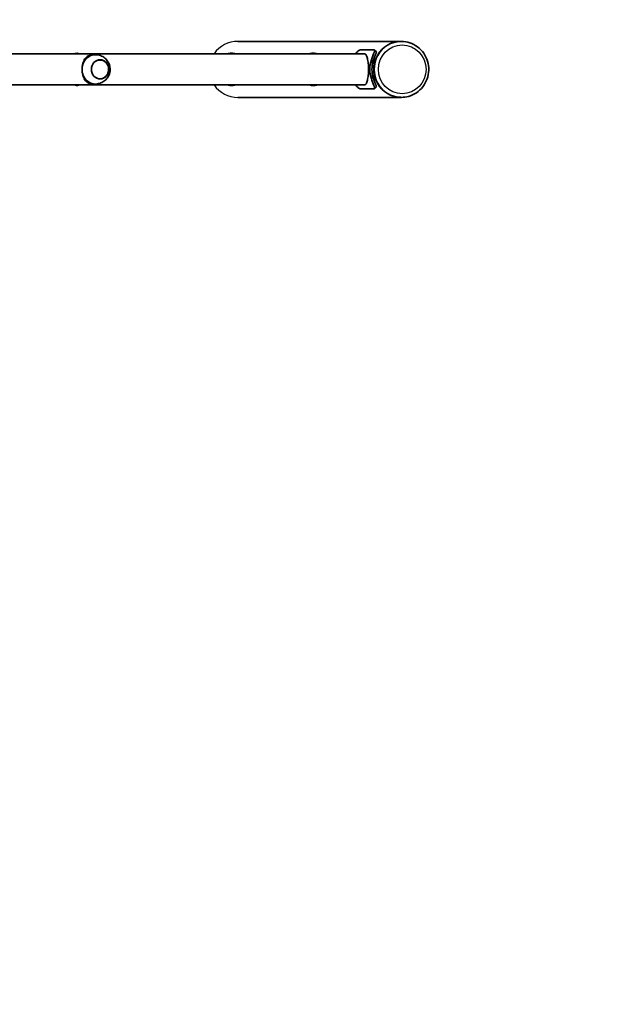
# Model space of a CAD drawing. Units: millimetres. Extents: x -3065 to 3275, y -3407 to 3704.
# Drawn here: x 907 to 1696, y 894 to 2233 of the extents above; entities that cross this region are included whole.
import ezdxf

# ---------------------------------------------------------------- set-up
doc = ezdxf.new("R2010")
doc.units = ezdxf.units.MM
doc.layers.add('Widoczne (ISO)', color=7, linetype='Continuous', lineweight=35)
doc.layers.add('Widoczne wąskie (ISO)', color=7, linetype='Continuous', lineweight=25)

msp = doc.modelspace()

# ---------------------------------------------------------------- linework, layer by layer
at = {"layer": 'Widoczne (ISO)'}
for p, q in [((1204.2, 2203.9), (1426.1, 2203.9)), ((1426.7, 2203.9), (1426.1, 2203.9)), ((1376.7, 2187.1), (337.2, 2187.1)), ((1010.2, 2185.9), (1007, 2185.9)), ((1389.8, 2192.3), (1370.7, 2192.3)), ((1390.2, 2192.1), (1392.5, 2190.2)), ((337.2, 2144.7), (1376.7, 2144.7)), ((1010.2, 2145.9), (1007, 2145.9)), ((1370.7, 2139.5), (1389.8, 2139.5)), ((1392.5, 2141.5), (1390.2, 2139.6)), ((1204.2, 2127.8), (1426.1, 2127.8)), ((1426.7, 2127.8), (1426.1, 2127.8))]:
    msp.add_line(p, q, dxfattribs=at)
msp.add_arc((1426.7, 2165.9), 1538, 304.1872, 90, dxfattribs=at)
for centre, major_axis, ratio, start_param, end_param in [((1426.1, 2165.9), (0, 38), 0.974355, 0, 3.141593), ((1426.1, 2165.9), (0, 38), 0.974355, 0, 3.141593), ((1010.2, 2165.9), (0, 20), 0.913887, 6.221613, 7.853982), ((1423.8, 2165.9), (0, 41.1), 0.974355, 1.246736, 1.894857), ((1423.8, 2165.9), (0, -38.1), 0.974355, 4.419474, 5.005304), ((1010.2, 2165.9), (0, -20), 0.913887, 4.712389, 6.344757)]:
    msp.add_ellipse(centre, major_axis=major_axis, ratio=ratio, start_param=start_param, end_param=end_param, dxfattribs=at)
msp.add_ellipse((1016.5, 2165.9), major_axis=(0, -13), ratio=0.913887, dxfattribs=at)
for points, knots in [([(1426.7, 2203.9), (1430.7, 2203.9), (1434.6, 2203.3), (1442.1, 2200.7), (1445.7, 2198.8), (1452, 2194), (1454.8, 2191.1), (1459.4, 2184.5), (1461.2, 2180.8), (1463.5, 2173), (1464, 2168.9), (1463.8, 2160.8), (1463, 2156.7), (1460.3, 2149.1), (1458.4, 2145.5), (1453.4, 2139.1), (1450.4, 2136.3), (1443.8, 2131.8), (1440.1, 2130.2), (1433.2, 2128.3), (1429.9, 2127.8), (1426.7, 2127.8)], [0.442055, 0.442055, 0.442055, 0.442055, 0.76007, 0.76007, 1.078508, 1.078508, 1.397999, 1.397999, 1.718697, 1.718697, 2.040282, 2.040282, 2.362152, 2.362152, 2.683623, 2.683623, 3.004121, 3.004121, 3.323398, 3.323398, 3.583647, 3.583647, 3.583647, 3.583647]), ([(988.2, 2187.1), (987.3, 2187.5), (986.2, 2187.8), (984.1, 2187.8), (983, 2187.6), (982, 2187.2), (981.8, 2187.1), (981.7, 2187.1)], [6.0970919, 6.0970919, 6.0970919, 6.0970919, 6.2723679, 6.2723679, 6.4433992, 6.4433992, 6.4692787, 6.4692787, 6.4692787, 6.4692787]), ([(991.9, 2165.9), (991.9, 2167.2), (992, 2168.5), (992.3, 2171.1), (992.6, 2172.4), (993.3, 2174.9), (993.7, 2176), (994.7, 2178.2), (995.2, 2179.2), (996.4, 2180.9), (997.1, 2181.7), (998.6, 2183.2), (999.5, 2183.8), (1001.4, 2184.8), (1002.4, 2185.2), (1004.6, 2185.7), (1005.8, 2185.9), (1007, 2185.9)], [9.453207, 9.453207, 9.453207, 9.453207, 9.84448, 9.84448, 10.235753, 10.235753, 10.627026, 10.627026, 11.018299, 11.018299, 11.414793, 11.414793, 11.811287, 11.811287, 12.207781, 12.207781, 12.604276, 12.604276, 12.604276, 12.604276]), ([(1011.3, 2145.9), (1013.5, 2146.1), (1015.6, 2146.6), (1019.6, 2148.2), (1021.4, 2149.3), (1024.6, 2152), (1026, 2153.6), (1028.2, 2157.1), (1029, 2159), (1030.1, 2163), (1030.2, 2165.1), (1030, 2169.3), (1029.5, 2171.4), (1027.8, 2175.4), (1026.7, 2177.3), (1023.8, 2180.6), (1022.1, 2182), (1018.2, 2184.3), (1016.1, 2185.1), (1013.1, 2185.7), (1012.2, 2185.8), (1011.3, 2185.8)], [3.203165, 3.203165, 3.203165, 3.203165, 3.496019, 3.496019, 3.795589, 3.795589, 4.109497, 4.109497, 4.441028, 4.441028, 4.786715, 4.786715, 5.136141, 5.136141, 5.47633, 5.47633, 5.798903, 5.798903, 6.104009, 6.104009, 6.221613, 6.221613, 6.221613, 6.221613]), ([(1200.8, 2187.1), (1199, 2187.5), (1197.2, 2187.8), (1193.5, 2187.8), (1191.6, 2187.6), (1189.8, 2187.1)], [6.0258424, 6.0258424, 6.0258424, 6.0258424, 6.2754431, 6.2754431, 6.5405282, 6.5405282, 6.5405282, 6.5405282]), ([(1312.1, 2187.1), (1310.4, 2187.5), (1308.6, 2187.8), (1304.9, 2187.8), (1303, 2187.6), (1301.2, 2187.1)], [6.0258424, 6.0258424, 6.0258424, 6.0258424, 6.2754431, 6.2754431, 6.5405282, 6.5405282, 6.5405282, 6.5405282]), ([(1364.3, 2187.1), (1364.8, 2187.7), (1365.3, 2188.2), (1366.2, 2189.3), (1366.8, 2189.8), (1367.8, 2190.7), (1368.3, 2191.1), (1369.1, 2191.7), (1369.5, 2191.9), (1370.2, 2192.2), (1370.5, 2192.3), (1370.7, 2192.3)], [3.404584, 3.404584, 3.404584, 3.404584, 3.656902, 3.656902, 3.939671, 3.939671, 4.22244, 4.22244, 4.505209, 4.505209, 4.787979, 4.787979, 4.787979, 4.787979]), ([(1381.9, 2165.9), (1381.9, 2167.1), (1381.9, 2168.5), (1381.8, 2171.2), (1381.7, 2172.6), (1381.4, 2174.9), (1381.3, 2176.2), (1380.9, 2178.6), (1380.7, 2179.7), (1380.2, 2181.6), (1379.9, 2182.5), (1379.4, 2184.1), (1379, 2184.8), (1378.4, 2185.9), (1378.1, 2186.3), (1377.4, 2186.9), (1377, 2187.1), (1376.7, 2187.1)], [0, 0, 0, 0, 0.38077, 0.38077, 0.76154, 0.76154, 1.161045, 1.161045, 1.560551, 1.560551, 1.983958, 1.983958, 2.407364, 2.407364, 2.851945, 2.851945, 3.296525, 3.296525, 3.296525, 3.296525]), ([(1389.8, 2192.3), (1390, 2192.3), (1390.2, 2192.2), (1390.4, 2191.9), (1390.4, 2191.7), (1390.4, 2191.1), (1390.3, 2190.7), (1390, 2189.8), (1389.8, 2189.3), (1389.4, 2188.2), (1389.1, 2187.5), (1388.6, 2186.1), (1388.2, 2185.3), (1387.6, 2183.6), (1387.2, 2182.7), (1386.5, 2180.8), (1386.2, 2179.9), (1385.9, 2178.9)], [4.787979, 4.787979, 4.787979, 4.787979, 5.070748, 5.070748, 5.353517, 5.353517, 5.636286, 5.636286, 5.919055, 5.919055, 6.210067, 6.210067, 6.501078, 6.501078, 6.79209, 6.79209, 7.083101, 7.083101, 7.083101, 7.083101]), ([(1388.3, 2176.9), (1388.6, 2177.8), (1388.9, 2178.8), (1389.5, 2180.6), (1389.9, 2181.5), (1390.5, 2183.3), (1390.8, 2184.1), (1391.4, 2185.6), (1391.7, 2186.2), (1392.1, 2187.4), (1392.3, 2187.9), (1392.5, 2188.8), (1392.6, 2189.1), (1392.7, 2189.7), (1392.6, 2190), (1392.5, 2190.2), (1392.5, 2190.2), (1392.5, 2190.2)], [2.558506, 2.558506, 2.558506, 2.558506, 2.851035, 2.851035, 3.143565, 3.143565, 3.436095, 3.436095, 3.728625, 3.728625, 4.011436, 4.011436, 4.294248, 4.294248, 4.577059, 4.577059, 4.643572, 4.643572, 4.643572, 4.643572]), ([(1016.3, 2152.9), (1017.5, 2152.9), (1018.7, 2153.1), (1021.1, 2154), (1022.2, 2154.6), (1024.2, 2156.2), (1025.1, 2157.2), (1026.6, 2159.5), (1027.2, 2160.8), (1027.9, 2163.4), (1028.1, 2164.8), (1028, 2167.6), (1027.8, 2169), (1026.9, 2171.6), (1026.3, 2172.8), (1024.7, 2175), (1023.8, 2176), (1021.6, 2177.5), (1020.4, 2178.1), (1018.3, 2178.7), (1017.3, 2178.9), (1016.3, 2178.9)], [3.157502, 3.157502, 3.157502, 3.157502, 3.456992, 3.456992, 3.773568, 3.773568, 4.092783, 4.092783, 4.414501, 4.414501, 4.737729, 4.737729, 5.061388, 5.061388, 5.384451, 5.384451, 5.705817, 5.705817, 6.024547, 6.024547, 6.267276, 6.267276, 6.267276, 6.267276]), ([(1007, 2145.9), (1005.8, 2145.9), (1004.6, 2146), (1002.4, 2146.5), (1001.4, 2146.9), (999.5, 2148), (998.6, 2148.6), (997.1, 2150), (996.4, 2150.9), (995.2, 2152.6), (994.7, 2153.6), (993.7, 2155.7), (993.3, 2156.9), (992.6, 2159.3), (992.3, 2160.6), (992, 2163.2), (991.9, 2164.6), (991.9, 2165.9)], [6.302138, 6.302138, 6.302138, 6.302138, 6.698632, 6.698632, 7.095126, 7.095126, 7.491621, 7.491621, 7.888115, 7.888115, 8.279388, 8.279388, 8.670661, 8.670661, 9.061934, 9.061934, 9.453207, 9.453207, 9.453207, 9.453207]), ([(1376.7, 2144.7), (1377, 2144.7), (1377.4, 2144.8), (1378.1, 2145.4), (1378.4, 2145.9), (1379, 2146.9), (1379.4, 2147.6), (1379.9, 2149.2), (1380.2, 2150.2), (1380.7, 2152.1), (1380.9, 2153.2), (1381.3, 2155.5), (1381.4, 2156.8), (1381.7, 2159.2), (1381.8, 2160.5), (1381.9, 2163.2), (1381.9, 2164.6), (1381.9, 2165.9)], [9.896962, 9.896962, 9.896962, 9.896962, 10.341543, 10.341543, 10.786123, 10.786123, 11.20953, 11.20953, 11.632936, 11.632936, 12.032442, 12.032442, 12.431948, 12.431948, 12.812718, 12.812718, 13.193488, 13.193488, 13.193488, 13.193488]), ([(981.7, 2144.7), (982.4, 2144.3), (983.3, 2144.1), (985.2, 2143.9), (986.3, 2144), (987.6, 2144.4), (987.9, 2144.5), (988.2, 2144.7)], [9.2386846, 9.2386846, 9.2386846, 9.2386846, 9.3812804, 9.3812804, 9.5539469, 9.5539469, 9.6108713, 9.6108713, 9.6108713, 9.6108713]), ([(1189.8, 2144.7), (1191.9, 2144.1), (1194.1, 2143.9), (1197.8, 2144), (1199.3, 2144.3), (1200.8, 2144.7)], [9.1674351, 9.1674351, 9.1674351, 9.1674351, 9.4748747, 9.4748747, 9.6821208, 9.6821208, 9.6821208, 9.6821208]), ([(1301.2, 2144.7), (1303.3, 2144.1), (1305.5, 2143.9), (1309.2, 2144), (1310.7, 2144.3), (1312.1, 2144.7)], [9.1674351, 9.1674351, 9.1674351, 9.1674351, 9.4748747, 9.4748747, 9.6821208, 9.6821208, 9.6821208, 9.6821208]), ([(1370.7, 2139.5), (1370.5, 2139.5), (1370.2, 2139.6), (1369.5, 2139.9), (1369.1, 2140.1), (1368.3, 2140.7), (1367.8, 2141.1), (1366.8, 2141.9), (1366.2, 2142.5), (1365.3, 2143.5), (1364.8, 2144.1), (1364.3, 2144.7)], [4.787979, 4.787979, 4.787979, 4.787979, 5.070748, 5.070748, 5.353517, 5.353517, 5.636286, 5.636286, 5.919055, 5.919055, 6.171373, 6.171373, 6.171373, 6.171373]), ([(1385.9, 2152.8), (1386.2, 2151.9), (1386.5, 2150.9), (1387.2, 2149.1), (1387.6, 2148.2), (1388.2, 2146.5), (1388.6, 2145.7), (1389.1, 2144.2), (1389.4, 2143.6), (1389.8, 2142.5), (1390, 2141.9), (1390.3, 2141.1), (1390.4, 2140.7), (1390.4, 2140.1), (1390.4, 2139.9), (1390.2, 2139.6), (1390, 2139.5), (1389.8, 2139.5)], [2.492856, 2.492856, 2.492856, 2.492856, 2.783868, 2.783868, 3.074879, 3.074879, 3.36589, 3.36589, 3.656902, 3.656902, 3.939671, 3.939671, 4.22244, 4.22244, 4.505209, 4.505209, 4.787979, 4.787979, 4.787979, 4.787979]), ([(1392.5, 2141.5), (1392.5, 2141.6), (1392.5, 2141.6), (1392.6, 2141.8), (1392.7, 2142), (1392.6, 2142.6), (1392.5, 2143), (1392.3, 2143.9), (1392.1, 2144.4), (1391.7, 2145.5), (1391.4, 2146.2), (1390.8, 2147.7), (1390.5, 2148.5), (1389.9, 2150.2), (1389.5, 2151.1), (1388.9, 2153), (1388.6, 2154), (1388.3, 2154.9)], [5.073659, 5.073659, 5.073659, 5.073659, 5.140172, 5.140172, 5.422983, 5.422983, 5.705794, 5.705794, 5.988606, 5.988606, 6.281135, 6.281135, 6.573665, 6.573665, 6.866195, 6.866195, 7.158725, 7.158725, 7.158725, 7.158725])]:
    msp.add_open_spline(points, degree=3, knots=knots, dxfattribs=at)
at = {"layer": 'Widoczne wąskie (ISO)'}
for p, q in [((1385.9, 2178.9), (1388.3, 2176.9)), ((1388.3, 2154.9), (1385.9, 2152.8))]:
    msp.add_line(p, q, dxfattribs=at)
for centre, major_axis, start_param, end_param in [((1204.2, 2165.9), (39.1, 0), 1.570796, 2.550629), ((1426.7, 2165.9), (0, 38), 0, 3.141593), ((1204.2, 2165.9), (39.1, 0), 3.732556, 4.712389)]:
    msp.add_ellipse(centre, major_axis=major_axis, ratio=0.974355, start_param=start_param, end_param=end_param, dxfattribs=at)
for centre, major_axis, ratio in [((1427.8, 2165.9), (0, 33.3), 0.974355), ((1016.4, 2165.9), (0, 12.7), 0.913887)]:
    msp.add_ellipse(centre, major_axis=major_axis, ratio=ratio, dxfattribs=at)

doc.saveas('drawing.dxf')
